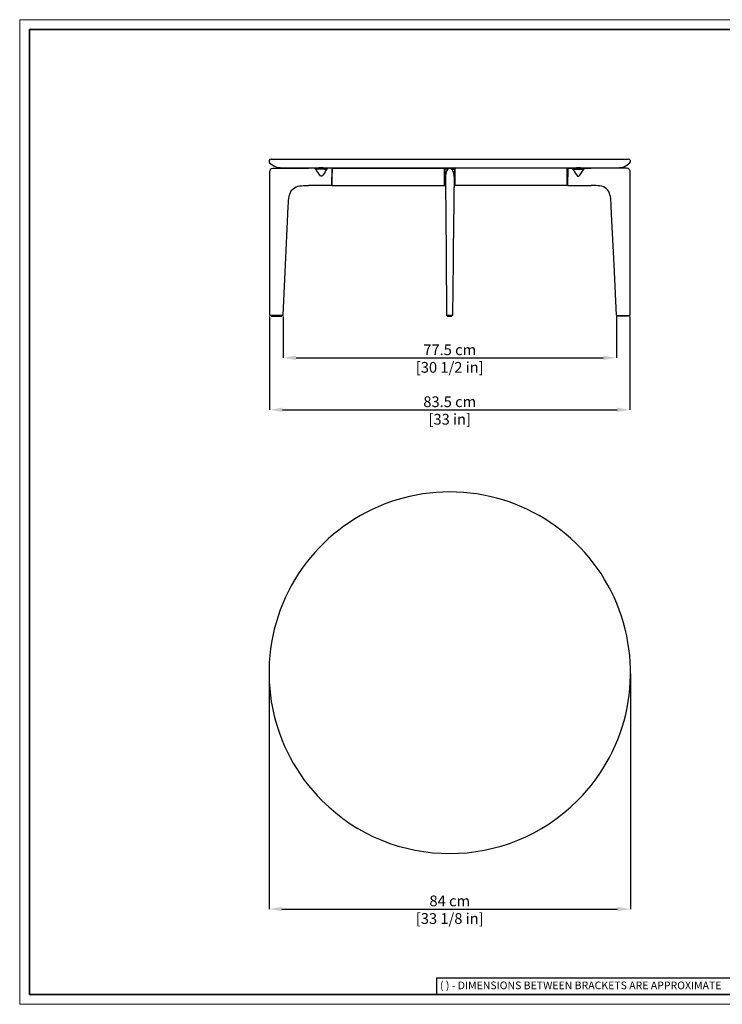
# Model space of a CAD drawing. Units: inches. Extents: x 0 to 3272, y 0 to 2287.
# Drawn here: x 0 to 1633, y 0 to 2287 of the extents above; entities that cross this region are included whole.
import ezdxf

# ---------------------------------------------------------------- set-up
doc = ezdxf.new("R2010")
doc.units = ezdxf.units.IN
doc.header["$MEASUREMENT"] = 0
doc.linetypes.add('SLD-Solido', pattern=[0])
doc.layers.add('CARTIGLIO', color=7, linetype='Continuous', lineweight=13)
doc.layers.add('QUOTE', color=251, linetype='Continuous', lineweight=5)
doc.layers.add('OGGETTO', color=7, linetype='Continuous')
doc.styles.add('ARIAL', font='Arial')
doc.styles.add('SLDTEXTSTYLE0', font='arial.ttf')
doc.dimstyles.new('Quotatura  scala 1_8', dxfattribs={"dimtxt": 25, "dimasz": 30, "dimexe": 0, "dimexo": 3, "dimgap": 6, "dimtad": 1, "dimlfac": 0.1, "dimrnd": 0.5, "dimzin": 12, "dimdsep": 46, "dimtxsty": 'ARIAL', "dimcen": 0.09, "dimclrd": 256, "dimclre": 251, "dimadec": 0, "dimazin": 3, "dimtfac": 1, "dimtofl": 0, "dimtmove": 0, "dimatfit": 3, "dimfxl": 1, "dimfrac": 2, "dimtolj": 1, "dimtzin": 12, "dimarcsym": 0})

# ---------------------------------------------------------------- blocks, each defined once
blk = doc.blocks.new('*D5')
at = {"layer": 'Defpoints', "color": 0, "transparency": 33554687}
for p in [(579.3, 770.4), (1419.3, 770.4), (1419.3, 221.4)]:
    blk.add_point(p, dxfattribs=at)
at = {"layer": 'QUOTE', "color": 251, "lineweight": -2, "transparency": 33554687}
for p, q in [((579.3, 767.4), (579.3, 221.4)), ((1419.3, 767.4), (1419.3, 221.4))]:
    blk.add_line(p, q, dxfattribs=at)
at = {"layer": 'QUOTE', "lineweight": -2, "transparency": 33554687}
blk.add_line((609.3, 221.4), (1389.3, 221.4), dxfattribs=at)
at = {"layer": 'QUOTE', "transparency": 33554687}
for points in [[(609.3, 226.4), (609.3, 216.4), (579.3, 221.4)], [(1389.3, 216.4), (1389.3, 226.4), (1419.3, 221.4)]]:
    blk.add_solid(points, dxfattribs=at)
at = {"layer": 'QUOTE', "color": 0, "transparency": 33554687, "char_height": 25, "attachment_point": 5, "style": 'ARIAL'}
for s, insert in [('\\A1;84 cm', (999.3, 240.2)), ('\\A1;[33 1/8 in]', (999.3, 199.3))]:
    blk.add_mtext(s, dxfattribs=dict(at, insert=insert))
blk = doc.blocks.new('*D8')
at = {"layer": 'Defpoints', "color": 0, "transparency": 33554687}
for p in [(612.1, 1601), (1386.5, 1601), (1386.5, 1501.9)]:
    blk.add_point(p, dxfattribs=at)
at = {"layer": 'QUOTE', "color": 251, "lineweight": -2, "transparency": 33554687}
for p, q in [((612.1, 1598), (612.1, 1501.9)), ((1386.5, 1598), (1386.5, 1501.9))]:
    blk.add_line(p, q, dxfattribs=at)
at = {"layer": 'QUOTE', "lineweight": -2, "transparency": 33554687}
blk.add_line((642.1, 1501.9), (1356.5, 1501.9), dxfattribs=at)
at = {"layer": 'QUOTE', "transparency": 33554687}
for points in [[(642.1, 1506.9), (642.1, 1496.9), (612.1, 1501.9)], [(1356.5, 1496.9), (1356.5, 1506.9), (1386.5, 1501.9)]]:
    blk.add_solid(points, dxfattribs=at)
at = {"layer": 'QUOTE', "color": 0, "transparency": 33554687, "char_height": 25, "attachment_point": 5, "style": 'ARIAL'}
for s, insert in [('\\A1;77.5 cm', (999.3, 1520.6)), ('\\A1;[30 1/2 in]', (999.3, 1479.8))]:
    blk.add_mtext(s, dxfattribs=dict(at, insert=insert))
blk = doc.blocks.new('*D9')
at = {"layer": 'Defpoints', "color": 0, "transparency": 33554687}
for p in [(580.7, 1601), (1417.9, 1601), (1417.9, 1381.2)]:
    blk.add_point(p, dxfattribs=at)
at = {"layer": 'QUOTE', "color": 251, "lineweight": -2, "transparency": 33554687}
for p, q in [((580.7, 1598), (580.7, 1381.2)), ((1417.9, 1598), (1417.9, 1381.2))]:
    blk.add_line(p, q, dxfattribs=at)
at = {"layer": 'QUOTE', "lineweight": -2, "transparency": 33554687}
blk.add_line((610.7, 1381.2), (1387.9, 1381.2), dxfattribs=at)
at = {"layer": 'QUOTE', "transparency": 33554687}
for points in [[(610.7, 1386.2), (610.7, 1376.2), (580.7, 1381.2)], [(1387.9, 1376.2), (1387.9, 1386.2), (1417.9, 1381.2)]]:
    blk.add_solid(points, dxfattribs=at)
at = {"layer": 'QUOTE', "color": 0, "transparency": 33554687, "char_height": 25, "attachment_point": 5, "style": 'ARIAL'}
for s, insert in [('\\A1;83.5 cm', (999.3, 1399.9)), ('\\A1;[33 in]', (999.3, 1359.2))]:
    blk.add_mtext(s, dxfattribs=dict(at, insert=insert))

msp = doc.modelspace()

# ---------------------------------------------------------------- linework, layer by layer
at = {"layer": 'CARTIGLIO', "linetype": 'SLD-Solido', "lineweight": 30}
for p, q in [((1702.647, 60.839), (968.588, 60.839)), ((968.588, 60.839), (968.588, 22.811))]:
    msp.add_line(p, q, dxfattribs=at)
at = {"layer": 'CARTIGLIO'}
msp.add_lwpolyline([(0, 2287.478), (3271.673, 2287.478), (3271.673, 0), (0, 0)], close=True, dxfattribs=at)
at = {"layer": 'CARTIGLIO', "lineweight": 35}
msp.add_lwpolyline([(22.815, 2264.664), (3248.858, 2264.664), (3248.858, 22.815), (22.815, 22.815)], close=True, dxfattribs=at)
at = {"layer": 'OGGETTO'}
for p, q in [((584.319, 1963.556), (1414.319, 1963.556)), ((608.814, 1943.556), (695.213, 1943.556)), ((686.053, 1942.556), (670.75, 1942.556)), ((688.528, 1940.842), (688.382, 1940.909)), ((689.713, 1943.556), (688.713, 1942.556)), ((688.713, 1941.556), (688.713, 1942.556)), ((711.713, 1942.556), (688.713, 1942.556)), ((688.713, 1941.556), (689.713, 1940.556)), ((688.713, 1941.556), (708.345, 1941.556)), ((689.821, 1940.556), (690.468, 1940.556)), ((707.638, 1940.556), (689.851, 1940.556)), ((705.213, 1943.556), (695.213, 1943.556)), ((705.213, 1943.556), (1293.425, 1943.556)), ((710.713, 1940.556), (707.638, 1940.556)), ((708.345, 1941.556), (711.713, 1941.556)), ((708.528, 1940.556), (711.679, 1940.556)), ((711.713, 1942.556), (710.713, 1943.556)), ((710.713, 1940.556), (711.713, 1941.556)), ((711.713, 1941.556), (711.713, 1942.556)), ((725.05, 1942.556), (715.447, 1942.556)), ((725.25, 1942.056), (725.25, 1942.356)), ((725.25, 1942.056), (725.55, 1942.056)), ((725.75, 1939.556), (725.75, 1941.856)), ((726.25, 1939.556), (725.75, 1939.556)), ((726.25, 1903.283), (726.25, 1942.556)), ((726.25, 1942.556), (986.75, 1942.556)), ((986.75, 1903.283), (986.75, 1942.556)), ((987.724, 1942.056), (987.421, 1942.056)), ((988.819, 1943.556), (987.819, 1942.556)), ((1010.819, 1942.556), (987.819, 1942.556)), ((987.819, 1941.556), (987.819, 1942.556)), ((987.819, 1941.556), (988.819, 1940.556)), ((987.819, 1941.556), (996.504, 1941.556)), ((987.993, 1938.899), (989.543, 1924.156)), ((995.196, 1940.556), (988.819, 1940.556)), ((989.547, 1923.971), (989.547, 1923.962)), ((994.027, 1940.556), (995.301, 1940.556)), ((1010.819, 1941.556), (1002.134, 1941.556)), ((1004.612, 1940.556), (1003.337, 1940.556)), ((1003.442, 1940.556), (1009.819, 1940.556)), ((1009.091, 1923.971), (1009.092, 1923.962)), ((1010.645, 1938.899), (1009.096, 1924.156)), ((1010.819, 1942.556), (1009.819, 1943.556)), ((1010.819, 1941.556), (1009.819, 1940.556)), ((1010.819, 1941.556), (1010.819, 1942.556)), ((1010.914, 1942.056), (1011.217, 1942.056)), ((1273.319, 1942.556), (1011.889, 1942.556)), ((1011.889, 1903.283), (1011.889, 1942.556)), ((1272.389, 1903.283), (1272.389, 1942.556)), ((1272.389, 1939.556), (1272.889, 1939.556)), ((1272.889, 1939.556), (1272.889, 1941.856)), ((1273.389, 1942.056), (1273.089, 1942.056)), ((1273.389, 1942.056), (1273.389, 1942.356)), ((1273.589, 1942.556), (1283.192, 1942.556)), ((1286.925, 1942.556), (1287.925, 1943.556)), ((1286.925, 1941.556), (1286.925, 1942.556)), ((1309.925, 1942.556), (1286.925, 1942.556)), ((1287.925, 1940.556), (1286.925, 1941.556)), ((1290.294, 1941.556), (1286.925, 1941.556)), ((1290.111, 1940.556), (1286.96, 1940.556)), ((1287.925, 1940.556), (1291.001, 1940.556)), ((1309.925, 1941.556), (1290.294, 1941.556)), ((1291.001, 1940.556), (1308.788, 1940.556)), ((1303.425, 1943.556), (1293.425, 1943.556)), ((1303.425, 1943.556), (1389.824, 1943.556)), ((1308.817, 1940.556), (1308.171, 1940.556)), ((1308.925, 1943.556), (1309.925, 1942.556)), ((1309.925, 1941.556), (1308.925, 1940.556)), ((1309.925, 1941.556), (1309.925, 1942.556)), ((1310.11, 1940.842), (1310.257, 1940.909)), ((1312.585, 1942.556), (1327.889, 1942.556)), ((706.75, 1902.556), (670.75, 1902.556)), ((725.05, 1902.556), (706.75, 1902.556)), ((725.25, 1902.756), (725.25, 1903.056)), ((725.25, 1903.056), (725.55, 1903.056)), ((725.669, 1905.837), (725.75, 1905.756)), ((725.75, 1903.256), (725.75, 1905.756)), ((726.25, 1905.756), (725.75, 1905.756)), ((726.25, 1902.655), (726.25, 1903.283)), ((726.25, 1902.556), (751.421, 1902.559)), ((751.5, 1902.556), (751.421, 1902.559)), ((751.5, 1902.556), (986.75, 1902.556)), ((986.75, 1902.556), (986.75, 1903.283)), ((986.826, 1918.437), (986.826, 1919.24)), ((987.291, 1903.056), (987.595, 1903.056)), ((987.595, 1903.056), (987.291, 1903.056)), ((987.326, 1918.437), (987.326, 1919.24)), ((987.8, 1902.556), (989.443, 1902.556)), ((1010.838, 1902.556), (1009.195, 1902.556)), ((1011.347, 1903.056), (1011.044, 1903.056)), ((1011.044, 1903.056), (1011.347, 1903.056)), ((1011.312, 1918.437), (1011.312, 1919.24)), ((1011.812, 1918.437), (1011.812, 1919.24)), ((1011.889, 1902.556), (1011.889, 1903.283)), ((1248.069, 1902.556), (1011.889, 1902.556)), ((1247.139, 1902.556), (1247.217, 1902.559)), ((1272.389, 1902.556), (1247.217, 1902.559)), ((1272.389, 1905.756), (1272.889, 1905.756)), ((1272.389, 1902.556), (1272.389, 1903.283)), ((1272.969, 1905.837), (1272.889, 1905.756)), ((1272.889, 1903.256), (1272.889, 1905.756)), ((1273.389, 1903.056), (1273.089, 1903.056)), ((1273.389, 1902.756), (1273.389, 1903.056)), ((1273.589, 1902.556), (1291.889, 1902.556)), ((1291.889, 1902.556), (1327.889, 1902.556)), ((580.75, 1835.556), (580.75, 1601.056)), ((990.06, 1836.455), (990.068, 1835.556)), ((1008.579, 1836.455), (1008.571, 1835.556)), ((1417.889, 1835.556), (1417.889, 1601.056)), ((611.594, 1600.556), (581.25, 1600.556)), ((584.25, 1600.556), (584.25, 1598.556)), ((584.25, 1598.556), (608.75, 1598.556)), ((608.75, 1600.556), (608.75, 1598.556)), ((999.319, 1600.556), (992.392, 1600.556)), ((993.405, 1600.556), (993.405, 1600.556)), ((994.363, 1600.556), (994.363, 1598.556)), ((994.364, 1600.556), (994.364, 1598.556)), ((994.408, 1598.556), (999.319, 1598.556)), ((1006.24, 1600.556), (999.319, 1600.556)), ((999.319, 1598.556), (1004.23, 1598.556)), ((1004.275, 1598.556), (1004.275, 1600.556)), ((1005.233, 1600.556), (1005.234, 1600.556)), ((1387.045, 1600.556), (1417.389, 1600.556)), ((1389.889, 1600.556), (1389.889, 1598.556)), ((1414.389, 1598.556), (1389.889, 1598.556)), ((1414.389, 1600.556), (1414.389, 1598.556))]:
    msp.add_line(p, q, dxfattribs=at)
at = {"layer": 'OGGETTO', "flags": 128}
for points in [[(582.819, 1940.488), (581.696, 1938.869), (581.119, 1937.144), (580.759, 1933.513), (580.75, 1930.7), (580.75, 1928.665), (580.75, 1926.855), (580.75, 1925.147), (580.75, 1923.541), (580.75, 1921.024), (580.75, 1918.218), (580.75, 1914.42), (580.75, 1909.63), (580.75, 1902.939), (580.75, 1894.951), (580.75, 1885.666), (580.75, 1875.084), (580.75, 1863.205), (580.75, 1850.029), (580.75, 1835.556)], [(582.819, 1940.488), (583.91, 1941.328), (585.163, 1941.905), (588.346, 1942.49), (591.595, 1942.559), (594.85, 1942.554), (598.102, 1942.551), (608.316, 1942.549), (626.544, 1942.556), (670.75, 1942.556)], [(687.53, 1940.589), (686.864, 1941.32), (686.274, 1942.109), (686.083, 1942.486), (686.053, 1942.556), (686.053, 1942.556)], [(713.895, 1940.589), (712.792, 1939.199), (711.266, 1936.792), (709.691, 1934.228), (707.13, 1930.037), (704.185, 1926.004), (702.343, 1924.326), (701.379, 1923.897), (700.558, 1923.824), (700.087, 1923.906), (699.164, 1924.321), (698.078, 1925.185), (697.137, 1926.213), (695.513, 1928.382), (692.629, 1932.865), (689.955, 1937.238), (688.842, 1938.993), (687.53, 1940.589)], [(688.514, 1940.83), (688.763, 1940.729), (689.821, 1940.556)], [(711.679, 1940.556), (712.737, 1940.729), (713.104, 1940.894)], [(714.124, 1941.763), (714.011, 1941.632), (713.697, 1941.306), (713.104, 1940.894)], [(715.447, 1942.556), (715.447, 1942.556), (715.36, 1942.363), (715.112, 1941.923), (714.478, 1941.162), (713.895, 1940.589)], [(725.25, 1942.056), (725.232, 1941.907), (725.207, 1941.239), (725.174, 1939.455), (725.144, 1936.685), (725.115, 1932.551), (725.098, 1928.213), (725.087, 1922.557)], [(725.25, 1903.058), (725.232, 1903.207), (725.207, 1903.875), (725.174, 1905.659), (725.144, 1908.429), (725.115, 1912.563), (725.098, 1916.901), (725.087, 1922.557)], [(725.75, 1939.556), (725.741, 1939.442), (725.727, 1938.958), (725.702, 1937.401), (725.68, 1935.309), (725.664, 1933.06), (725.64, 1927.639), (725.629, 1922.062), (725.627, 1916.846), (725.634, 1911.637), (725.653, 1906.555)], [(986.826, 1919.24), (986.895, 1923.17), (986.994, 1928.855), (987.09, 1934.362), (987.133, 1936.805), (987.172, 1939.061), (987.206, 1940.97), (987.218, 1941.693), (987.221, 1941.86)], [(987.326, 1919.24), (987.446, 1926.09), (987.563, 1932.79), (987.616, 1935.82), (987.665, 1938.65), (987.708, 1941.096), (987.725, 1942.079), (987.73, 1942.36)], [(996.606, 1941.596), (995.838, 1941.073), (994.949, 1940.19), (994.098, 1939.116), (992.696, 1936.734), (991.313, 1933.262), (990.357, 1929.598), (989.741, 1925.825), (989.341, 1920.066), (989.339, 1918.9)], [(999.319, 1942.557), (998.77, 1942.517), (998.161, 1942.381), (997.444, 1942.093), (996.616, 1941.605), (996.606, 1941.596)], [(999.319, 1942.557), (999.869, 1942.517), (1000.478, 1942.381), (1001.195, 1942.093), (1002.022, 1941.605), (1002.032, 1941.596)], [(1002.032, 1941.596), (1002.8, 1941.073), (1003.69, 1940.19), (1004.54, 1939.116), (1005.942, 1936.734), (1007.326, 1933.262), (1008.282, 1929.598), (1008.898, 1925.825), (1009.297, 1920.066), (1009.299, 1918.9)], [(1011.312, 1919.24), (1011.193, 1926.09), (1011.076, 1932.79), (1011.023, 1935.82), (1010.973, 1938.65), (1010.931, 1941.096), (1010.914, 1942.079), (1010.909, 1942.36)], [(1011.812, 1919.24), (1011.744, 1923.17), (1011.644, 1928.855), (1011.548, 1934.362), (1011.506, 1936.805), (1011.466, 1939.061), (1011.433, 1940.97), (1011.42, 1941.693), (1011.417, 1941.86)], [(1272.889, 1939.556), (1272.898, 1939.442), (1272.912, 1938.958), (1272.937, 1937.401), (1272.958, 1935.309), (1272.974, 1933.06), (1272.998, 1927.639), (1273.009, 1922.062), (1273.011, 1916.846), (1273.004, 1911.637), (1272.986, 1906.555)], [(1273.389, 1942.056), (1273.407, 1941.907), (1273.431, 1941.239), (1273.464, 1939.455), (1273.495, 1936.685), (1273.523, 1932.551), (1273.541, 1928.213), (1273.551, 1922.557)], [(1273.389, 1903.058), (1273.407, 1903.207), (1273.431, 1903.875), (1273.464, 1905.659), (1273.495, 1908.429), (1273.523, 1912.563), (1273.541, 1916.901), (1273.551, 1922.557)], [(1283.192, 1942.556), (1283.192, 1942.556), (1283.279, 1942.363), (1283.527, 1941.923), (1284.16, 1941.162), (1284.743, 1940.589)], [(1284.515, 1941.763), (1284.628, 1941.632), (1284.941, 1941.306), (1285.534, 1940.894)], [(1284.743, 1940.589), (1285.847, 1939.199), (1287.372, 1936.792), (1288.947, 1934.228), (1291.508, 1930.037), (1294.453, 1926.004), (1296.296, 1924.326), (1297.26, 1923.897), (1298.081, 1923.824), (1298.552, 1923.906), (1299.474, 1924.321), (1300.56, 1925.185), (1301.501, 1926.213), (1303.125, 1928.382), (1306.01, 1932.865), (1308.683, 1937.238), (1309.796, 1938.993), (1311.108, 1940.589)], [(1286.96, 1940.556), (1285.901, 1940.729), (1285.534, 1940.894)], [(1310.125, 1940.83), (1309.876, 1940.729), (1308.817, 1940.556)], [(1311.108, 1940.589), (1311.775, 1941.32), (1312.364, 1942.109), (1312.556, 1942.486), (1312.585, 1942.556), (1312.585, 1942.556)], [(1415.82, 1940.488), (1414.729, 1941.328), (1413.476, 1941.905), (1410.293, 1942.49), (1407.043, 1942.559), (1403.789, 1942.554), (1400.536, 1942.551), (1390.322, 1942.549), (1372.094, 1942.556), (1327.889, 1942.556)], [(1415.82, 1940.488), (1416.942, 1938.869), (1417.52, 1937.144), (1417.88, 1933.513), (1417.889, 1930.7), (1417.889, 1928.665), (1417.889, 1926.855), (1417.889, 1925.147), (1417.889, 1923.541), (1417.889, 1921.024), (1417.889, 1918.218), (1417.889, 1914.42), (1417.889, 1909.63), (1417.889, 1902.939), (1417.889, 1894.951), (1417.889, 1885.666), (1417.889, 1875.084), (1417.889, 1863.205), (1417.889, 1850.029), (1417.889, 1835.556)], [(632.014, 1891.293), (635.047, 1894.624), (638.482, 1897.151), (642.242, 1899.014), (646.237, 1900.335), (650.377, 1901.238), (654.56, 1901.833), (659.378, 1902.254), (663.853, 1902.47), (667.723, 1902.55), (670.75, 1902.556)], [(987.083, 1903.717), (987.064, 1904.838), (987.042, 1906.074), (986.963, 1910.581), (986.855, 1916.802), (986.826, 1918.437)], [(987.09, 1903.351), (987.089, 1903.38), (987.088, 1903.454), (987.086, 1903.568), (987.083, 1903.717)], [(987.091, 1903.253), (987.091, 1903.277), (987.09, 1903.351)], [(987.589, 1903.405), (987.569, 1904.531), (987.547, 1905.793), (987.466, 1910.414), (987.326, 1918.437)], [(987.6, 1902.753), (987.598, 1902.896), (987.596, 1903.007), (987.593, 1903.179), (987.589, 1903.405)], [(989.339, 1918.9), (989.339, 1918.92), (989.339, 1918.815), (989.338, 1918.557), (989.337, 1918.069), (989.333, 1917.233), (989.327, 1915.879), (989.324, 1914.873), (989.322, 1914.055), (989.319, 1912.758)], [(989.319, 1912.758), (989.347, 1910.24), (989.376, 1908.085), (989.401, 1906.075), (989.423, 1904.266), (989.442, 1902.679), (989.465, 1900.722), (989.481, 1899.368), (989.49, 1898.561), (989.513, 1896.5), (989.547, 1893.432), (989.591, 1889.273), (989.637, 1884.755), (989.69, 1879.26), (989.751, 1872.673), (989.819, 1864.862), (989.894, 1856.006), (989.977, 1846.24), (990.068, 1835.556)], [(989.443, 1902.556), (989.465, 1900.722), (989.481, 1899.368), (989.49, 1898.561), (989.513, 1896.5), (989.547, 1893.432), (989.591, 1889.273)], [(1009.319, 1912.758), (1009.291, 1910.24), (1009.263, 1908.085), (1009.238, 1906.075), (1009.216, 1904.266), (1009.197, 1902.679), (1009.174, 1900.722), (1009.158, 1899.368), (1009.149, 1898.561), (1009.125, 1896.5), (1009.092, 1893.432), (1009.048, 1889.273), (1009.002, 1884.755), (1008.949, 1879.26), (1008.888, 1872.673), (1008.82, 1864.862), (1008.744, 1856.006), (1008.661, 1846.24), (1008.571, 1835.556)], [(1009.195, 1902.556), (1009.174, 1900.722), (1009.158, 1899.368), (1009.149, 1898.561), (1009.125, 1896.5), (1009.092, 1893.432), (1009.048, 1889.273)], [(1009.299, 1918.9), (1009.299, 1918.92), (1009.299, 1918.815), (1009.3, 1918.557), (1009.302, 1918.069), (1009.305, 1917.233), (1009.311, 1915.879), (1009.315, 1914.873), (1009.317, 1914.055), (1009.319, 1912.758)], [(1011.038, 1902.753), (1011.041, 1902.896), (1011.043, 1903.007), (1011.046, 1903.179), (1011.05, 1903.405)], [(1011.05, 1903.405), (1011.069, 1904.531), (1011.092, 1905.793), (1011.172, 1910.414), (1011.312, 1918.437)], [(1011.547, 1903.253), (1011.548, 1903.277), (1011.549, 1903.351)], [(1011.549, 1903.351), (1011.549, 1903.38), (1011.551, 1903.454), (1011.553, 1903.568), (1011.555, 1903.717)], [(1011.555, 1903.717), (1011.575, 1904.838), (1011.596, 1906.074), (1011.675, 1910.581), (1011.784, 1916.802), (1011.812, 1918.437)], [(1366.625, 1891.293), (1363.591, 1894.624), (1360.157, 1897.151), (1356.397, 1899.014), (1352.401, 1900.335), (1348.262, 1901.238), (1344.079, 1901.833), (1339.261, 1902.254), (1334.785, 1902.47), (1330.915, 1902.55), (1327.889, 1902.556)], [(623.175, 1835.556), (624.104, 1855.238), (624.403, 1861.546), (624.81, 1867.341), (625.401, 1872.395), (626.159, 1876.79), (627.073, 1880.601), (628.128, 1883.896), (629.949, 1888.01), (632.014, 1891.293)], [(1375.463, 1835.556), (1374.534, 1855.238), (1374.235, 1861.546), (1373.828, 1867.341), (1373.238, 1872.395), (1372.479, 1876.79), (1371.565, 1880.601), (1370.51, 1883.896), (1368.69, 1888.01), (1366.625, 1891.293)], [(612.105, 1601.031), (617.607, 1717.591), (623.175, 1835.556)], [(990.068, 1835.556), (990.818, 1739.709), (991.897, 1601.052)], [(1006.741, 1601.052), (1007.705, 1724.964), (1008.571, 1835.556)], [(1386.534, 1601.031), (1381.032, 1717.591), (1375.463, 1835.556)]]:
    msp.add_lwpolyline(points, dxfattribs=at)
at = {"layer": 'OGGETTO'}
for centre, radius, start, end in [((584.319, 1958.556), 5, 90, 225.584691), ((608.814, 1983.556), 40, 225.584691, 270), ((1389.824, 1983.556), 40, 270, 314.415309), ((1414.319, 1958.556), 5, 314.415309, 90), ((686.053, 1941.056), 1.5, 25.376934, 90), ((689.668, 1943.435), 2.85, 217.531925, 246.105278), ((715.447, 1941.056), 1.5, 90, 151.897279), ((725.05, 1942.356), 0.2, 359.998124, 90.011481), ((725.55, 1941.856), 0.2, 359.99985, 90.008687), ((986.695, 1940.356), 0.5, 276.336307, 359), ((987.421, 1941.856), 0.2, 90, 179), ((987.93, 1942.356), 0.2, 123.54905, 179), ((989.485, 1939.056), 1.5, 90, 186), ((988.55, 1924.04), 1, 355.043194, 6.666497), ((1010.089, 1924.04), 1, 173.333503, 184.956806), ((1009.153, 1939.056), 1.5, 354, 90), ((1010.709, 1942.356), 0.2, 1, 56.45095), ((1011.217, 1941.856), 0.2, 1, 90), ((1011.944, 1940.356), 0.5, 181, 263.663693), ((1273.089, 1941.856), 0.2, 89.991313, 180.00015), ((1273.589, 1942.356), 0.2, 89.988519, 180.001876), ((1283.192, 1941.056), 1.5, 28.102721, 90), ((1308.97, 1943.435), 2.85, 293.894722, 322.468075), ((1312.585, 1941.056), 1.5, 90, 154.623066), ((725.05, 1902.756), 0.2, 270.002678, 359.996163), ((725.55, 1903.256), 0.2, 269.989137, 0.009712), ((736.721, 1906.45), 11.069, 179.452222, 183.171846), ((986.556, 1905.256), 0.5, 1.000001, 67.199814), ((987.291, 1903.256), 0.2, 181, 270), ((987.8, 1902.756), 0.2, 181, 270), ((1010.838, 1902.756), 0.2, 270, 359), ((1011.347, 1903.256), 0.2, 270, 359), ((1012.082, 1905.256), 0.5, 112.800186, 178.999999), ((1273.088, 1903.256), 0.2, 179.990288, 270.010863), ((1261.917, 1906.45), 11.069, 356.828154, 0.547778), ((1273.589, 1902.756), 0.2, 180.003837, 269.997322), ((581.25, 1601.056), 0.5, 179.839273, 270.041392), ((611.604, 1601.056), 0.5, 269.728894, 356.813291), ((992.397, 1601.056), 0.5, 180.565528, 269.334727), ((1006.241, 1601.056), 0.5, 270.148154, 359.213134), ((1387.034, 1601.056), 0.5, 183.186709, 270.271106), ((1417.388, 1601.056), 0.5, 269.958608, 0.160727), ((999.319, 770.363), 420, 315, 225), ((999.319, 770.363), 420, 225, 315)]:
    msp.add_arc(centre, radius, start, end, dxfattribs=at)

# ---------------------------------------------------------------- texts
at = {"layer": 'CARTIGLIO', "linetype": 'SLD-Solido', "lineweight": 0, "insert": (976.472, 52.9), "char_height": 17.89451, "attachment_point": 1, "style": 'SLDTEXTSTYLE0'}
msp.add_mtext('{\\fArial|b0|i0|c0|p34;( ) - DIMENSIONS BETWEEN BRACKETS ARE APPROXIMATE}', dxfattribs=at)

# ---------------------------------------------------------------- dimensions: what is measured, and where the dimension line sits
at = {"layer": 'QUOTE', "transparency": 33554687}
for base, p1, p2, picture, middle in [((1417.889, 1381.186), (580.75, 1601.033), (1417.889, 1601.033), '*D9', (999.319, 1399.949)), ((1386.534, 1501.92), (612.105, 1601.031), (1386.534, 1601.033), '*D8', (999.319, 1520.633)), ((1419.319, 221.442), (579.319, 770.363), (1419.319, 770.363), '*D5', (999.319, 240.205))]:
    dim = msp.add_linear_dim(base=base, p1=p1, p2=p2, dimstyle='Quotatura  scala 1_8', override={"dimpost": ' cm\\X'}, dxfattribs=at)
    dim.commit()
    dim.dimension.update_dxf_attribs({"geometry": picture, "text_midpoint": middle})

doc.saveas('drawing.dxf')
